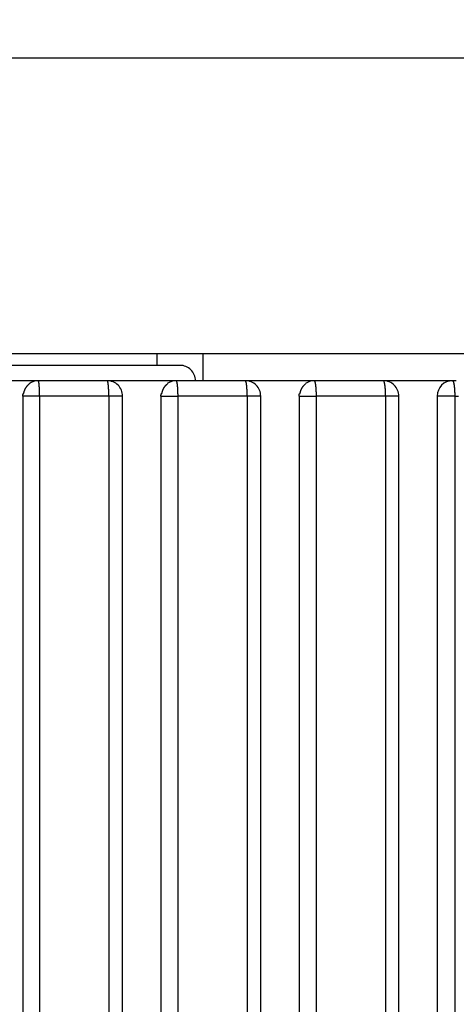
# Model space of a CAD drawing. Extents: x 16 to 824, y -112 to 128.
# Drawn here: x 544 to 550, y -14 to -2 of the extents above; entities that cross this region are included whole.
import ezdxf

# ---------------------------------------------------------------- set-up
doc = ezdxf.new("R2010")
doc.units = 0
doc.header["$MEASUREMENT"] = 0
doc.layers.add('204', color=7, linetype='Continuous')

msp = doc.modelspace()

# ---------------------------------------------------------------- linework, layer by layer
at = {"layer": '204', "color": 3, "linetype": 'Continuous'}
for p, q in [((556.85417, -2.17338), (511.92197, -2.17338)), ((556.59807, -6.02338), (512.17807, -6.02338)), ((546.28807, -6.17338), (546.28807, -6.02338)), ((546.88807, -6.37338), (546.88807, -6.02338)), ((545.78807, -6.17338), (543.18807, -6.17338)), ((546.58807, -6.17338), (545.78807, -6.17338)), ((544.73807, -6.37338), (543.83807, -6.37338)), ((545.63807, -6.37338), (544.73807, -6.37338)), ((546.53807, -6.37338), (545.63807, -6.37338)), ((547.43807, -6.37338), (546.53807, -6.37338)), ((548.33807, -6.37338), (547.43807, -6.37338)), ((549.23807, -6.37338), (548.33807, -6.37338)), ((550.13807, -6.37338), (549.23807, -6.37338)), ((550.18752, -6.37338), (550.13862, -6.37338)), ((544.73807, -6.57338), (544.53807, -6.57338)), ((544.53807, -6.57338), (544.53807, -30.17338)), ((544.75751, -6.57338), (544.73807, -6.57338)), ((545.6592, -6.57338), (544.75751, -6.57338)), ((544.75751, -6.57338), (544.75751, -30.17338)), ((545.83807, -6.57338), (545.6592, -6.57338)), ((545.6592, -6.57338), (545.6592, -31.87338)), ((545.83807, -31.87338), (545.83807, -6.57338)), ((546.33807, -6.57338), (546.53807, -6.57338)), ((546.33807, -6.57338), (546.33807, -31.87338)), ((546.53807, -6.57338), (546.56089, -6.57338)), ((547.46258, -6.57338), (546.56089, -6.57338)), ((546.56089, -31.87338), (546.56089, -6.57338)), ((547.63807, -6.57338), (547.46258, -6.57338)), ((547.46258, -6.57338), (547.46258, -31.87338)), ((547.63807, -31.87338), (547.63807, -6.57338)), ((548.13807, -6.57338), (548.33807, -6.57338)), ((548.13807, -6.57338), (548.13807, -31.87338)), ((548.33807, -6.57338), (548.36427, -6.57338)), ((549.26596, -6.57338), (548.36427, -6.57338)), ((548.36427, -31.87338), (548.36427, -6.57338)), ((549.43807, -6.57338), (549.26596, -6.57338)), ((549.26596, -6.57338), (549.26596, -31.87338)), ((549.43807, -31.87338), (549.43807, -6.57338)), ((550.13807, -6.57338), (549.93807, -6.57338)), ((549.93807, -6.57338), (549.93807, -31.87338)), ((550.16765, -6.57338), (550.13807, -6.57338)), ((550.16765, -6.57338), (550.16765, -31.87338)), ((550.16765, -6.57338), (550.21775, -6.57338))]:
    msp.add_line(p, q, dxfattribs=at)
for points in [[(555.63666, -14.52334, -0.00000014), (555.60668, -14.49818, -0.00000014), (555.5767, -14.47303, -0.00000014), (555.54672, -14.44787, -0.00000014), (555.51674, -14.42271, -0.00000014), (555.48675, -14.39755, -0.00000014), (555.45677, -14.37239, -0.00000014), (555.42678, -14.34723, -0.00000014), (555.39679, -14.32206, -0.00000014), (555.3668, -14.29689, -0.00000014), (555.33681, -14.27173, -0.00000013), (555.30682, -14.24656, -0.00000013), (555.27682, -14.22139, -0.00000013), (555.24682, -14.19622, -0.00000014), (555.21682, -14.17104, -0.00000013), (555.18683, -14.14587, -0.00000013), (555.15684, -14.1207, -0.00000014), (555.12682, -14.09551, -0.00000014), (555.09675, -14.07028, -0.00000013), (555.06681, -14.04515, -0.00000012), (555.03704, -14.02017, -0.00000014), (555.00679, -13.99479, -0.00000016), (554.97583, -13.96881, -0.00000012), (554.94676, -13.94442, -0.00000004), (554.92048, -13.92236, -0.00000018), (554.88673, -13.89404, -0.0000003), (554.83473, -13.85041, -0.00000015), (554.76664, -13.79327, -0.00000008)], [(544.7575, -6.5734), (544.75748, -6.56387, 0.0012455), (544.75741, -6.55421, 0.00118809), (544.75729, -6.54442, 0.00118145), (544.75713, -6.53453, 0.00124879), (544.75691, -6.52459, 0.00129887), (544.75664, -6.51464, 0.00134825), (544.75632, -6.50472, 0.00140351), (544.75594, -6.49487, 0.00148012), (544.75551, -6.48514, 0.00156262), (544.75502, -6.47559, 0.00166259), (544.75448, -6.46625, 0.00177726), (544.75389, -6.45717, 0.00191401), (544.75324, -6.44841, 0.00207936), (544.75255, -6.43999, 0.0022756), (544.75181, -6.43198, 0.00251162), (544.75103, -6.42438, 0.00277917), (544.75021, -6.41727, 0.0031595), (544.74936, -6.41063, 0.00365165), (544.74848, -6.40452, 0.00415425), (544.74757, -6.39894, 0.00457071), (544.74665, -6.39393, 0.00589608), (544.7457, -6.38946, 0.00849317), (544.74471, -6.38555, 0.00877353), (544.74378, -6.38222, 0.00455415), (544.74293, -6.37951, 0.01639599), (544.74184, -6.37721, 0.05220201), (544.7402, -6.37517, 0.05650071), (544.73806, -6.3734, 0.04670708)], [(545.65921, -6.5734), (545.65919, -6.56387, 0.00135448), (545.65912, -6.55421, 0.00129204), (545.65899, -6.54442, 0.00128479), (545.65881, -6.53453, 0.00135799), (545.65857, -6.52459, 0.0014124), (545.65828, -6.51464, 0.00146602), (545.65792, -6.50472, 0.00152601), (545.65751, -6.49487, 0.00160918), (545.65704, -6.48514, 0.00169872), (545.65651, -6.47559, 0.00180719), (545.65592, -6.46625, 0.00193156), (545.65527, -6.45717, 0.00207984), (545.65457, -6.44841, 0.00225905), (545.65381, -6.43999, 0.00247163), (545.65301, -6.43198, 0.00272714), (545.65216, -6.42438, 0.00301653), (545.65127, -6.41727, 0.0034277), (545.65035, -6.41063, 0.0039593), (545.64938, -6.40452, 0.00450068), (545.6484, -6.39894, 0.00494721), (545.64739, -6.39393, 0.00637356), (545.64636, -6.38946, 0.009163), (545.64528, -6.38555, 0.00943705), (545.64427, -6.38222, 0.00488682), (545.64334, -6.37951, 0.01754067), (545.64216, -6.37721, 0.05493973), (545.64038, -6.37517, 0.05733092), (545.63805, -6.3734, 0.04582796)], [(546.56089, -6.5734), (546.56086, -6.56387, 0.0014607), (546.56078, -6.55421, 0.00139335), (546.56065, -6.54442, 0.00138551), (546.56045, -6.53453, 0.00146441), (546.5602, -6.52459, 0.00152302), (546.55988, -6.51464, 0.00158077), (546.5595, -6.50472, 0.00164535), (546.55906, -6.49487, 0.0017349), (546.55855, -6.48514, 0.00183124), (546.55798, -6.47559, 0.00194796), (546.55734, -6.46625, 0.00208171), (546.55664, -6.45717, 0.00224113), (546.55589, -6.44841, 0.00243371), (546.55508, -6.43999, 0.00266206), (546.55421, -6.43198, 0.00293629), (546.5533, -6.42438, 0.00324664), (546.55234, -6.41727, 0.00368733), (546.55134, -6.41063, 0.00425659), (546.5503, -6.40452, 0.00483466), (546.54924, -6.39894, 0.00530914), (546.54816, -6.39393, 0.00683073), (546.54704, -6.38946, 0.0098004), (546.54588, -6.38555, 0.01006228), (546.54479, -6.38222, 0.00519777), (546.54379, -6.37951, 0.01859948), (546.54252, -6.37721, 0.05731009), (546.54059, -6.37517, 0.05776083), (546.53808, -6.3734, 0.0448092)], [(547.4626, -6.5734), (547.46259, -6.56726, 0.00095542), (547.46255, -6.56109, 0.00094358), (547.46249, -6.5549, 0.00094243), (547.46241, -6.5487, 0.00095933), (547.4623, -6.5425, 0.00097254), (547.46217, -6.5363, 0.00098452), (547.46201, -6.53012, 0.00099814), (547.46183, -6.52397, 0.00101569), (547.46163, -6.51785, 0.00103433), (547.4614, -6.51178, 0.00105493), (547.46115, -6.50576, 0.00107795), (547.46087, -6.4998, 0.00110303), (547.46057, -6.49392, 0.00113151), (547.46025, -6.48812, 0.00116157), (547.4599, -6.48242, 0.00119629), (547.45954, -6.47681, 0.00123226), (547.45915, -6.4713, 0.00127454), (547.45874, -6.46592, 0.00131787), (547.45832, -6.46065, 0.00136883), (547.45787, -6.45551, 0.0014201), (547.45741, -6.45051, 0.00148306), (547.45693, -6.44565, 0.00154784), (547.45644, -6.44094, 0.00162052), (547.45593, -6.43637, 0.00168914), (547.4554, -6.43196, 0.00179759), (547.45486, -6.42769, 0.00190832), (547.4543, -6.42353, 0.00202752), (547.45373, -6.41949, 0.0021889), (547.45313, -6.41558, 0.00236995), (547.45252, -6.41181, 0.0025666), (547.45189, -6.40819, 0.00279788), (547.45124, -6.40471, 0.00306198), (547.45058, -6.4014, 0.00338102), (547.44991, -6.39825, 0.00374869), (547.44922, -6.39528, 0.00418242), (547.44852, -6.39247, 0.00466455), (547.44781, -6.38986, 0.00534019), (547.44709, -6.38742, 0.00621722), (547.44636, -6.38517, 0.00702984), (547.44562, -6.38312, 0.00762994), (547.44489, -6.38126, 0.00985561), (547.44413, -6.3796, 0.01423413), (547.44335, -6.37813, 0.01378107), (547.44262, -6.37686, 0.00586551), (547.44195, -6.37582, 0.02476357), (547.4411, -6.37493, 0.06752024), (547.43979, -6.37412, 0.05062486), (547.43807, -6.3734, 0.03183213)], [(548.36428, -6.5734), (548.36425, -6.56387, 0.00167867), (548.36416, -6.55421, 0.00160123), (548.364, -6.54442, 0.00159216), (548.36378, -6.53453, 0.00168273), (548.36348, -6.52459, 0.00174992), (548.36312, -6.51464, 0.00181606), (548.36268, -6.50472, 0.00188998), (548.36217, -6.49487, 0.00199248), (548.36159, -6.48514, 0.00210265), (548.36093, -6.47559, 0.00223606), (548.3602, -6.46625, 0.00238879), (548.3594, -6.45717, 0.00257072), (548.35853, -6.44841, 0.00279023), (548.35759, -6.43999, 0.00305025), (548.3566, -6.43198, 0.00336197), (548.35555, -6.42438, 0.00371405), (548.35444, -6.41727, 0.0042134), (548.35329, -6.41063, 0.0048571), (548.3521, -6.40452, 0.00550644), (548.35088, -6.39894, 0.00603349), (548.34964, -6.39393, 0.0077394), (548.34835, -6.38946, 0.01105383), (548.34702, -6.38555, 0.01127135), (548.34576, -6.38222, 0.00579086), (548.34462, -6.37951, 0.02058325), (548.34316, -6.37721, 0.06126883), (548.34094, -6.37517, 0.05769098), (548.33806, -6.3734, 0.04242735)], [(549.26595, -6.5734), (549.26594, -6.56726, 0.00109076), (549.2659, -6.56109, 0.00107724), (549.26583, -6.5549, 0.00107591), (549.26574, -6.5487, 0.00109517), (549.26562, -6.5425, 0.00111022), (549.26547, -6.5363, 0.00112385), (549.2653, -6.53012, 0.00113934), (549.26509, -6.52397, 0.0011593), (549.26486, -6.51785, 0.00118049), (549.2646, -6.51178, 0.00120389), (549.26432, -6.50576, 0.00123004), (549.264, -6.4998, 0.00125852), (549.26366, -6.49392, 0.00129085), (549.2633, -6.48812, 0.00132495), (549.26291, -6.48242, 0.00136434), (549.26249, -6.47681, 0.00140511), (549.26206, -6.4713, 0.00145302), (549.26159, -6.46592, 0.00150208), (549.26111, -6.46065, 0.00155978), (549.2606, -6.45551, 0.00161777), (549.26008, -6.45051, 0.00168895), (549.25953, -6.44565, 0.00176211), (549.25897, -6.44094, 0.00184417), (549.25839, -6.43637, 0.00192159), (549.25779, -6.43196, 0.00204331), (549.25718, -6.42769, 0.00216632), (549.25654, -6.42353, 0.00229951), (549.25588, -6.41949, 0.00248103), (549.25521, -6.41558, 0.00268415), (549.25451, -6.41181, 0.00290426), (549.25379, -6.40819, 0.00316259), (549.25306, -6.40471, 0.00345701), (549.25231, -6.4014, 0.0038117), (549.25154, -6.39825, 0.00421927), (549.25075, -6.39528, 0.00469789), (549.24996, -6.39247, 0.00522729), (549.24915, -6.38986, 0.00596696), (549.24833, -6.38742, 0.00692274), (549.24749, -6.38517, 0.00779231), (549.24666, -6.38312, 0.00841431), (549.24582, -6.38126, 0.01079675), (549.24495, -6.3796, 0.01544229), (549.24407, -6.37813, 0.01474704), (549.24323, -6.37686, 0.00621853), (549.24247, -6.37582, 0.02598036), (549.2415, -6.37493, 0.06742677), (549.24001, -6.37412, 0.0474615), (549.23805, -6.3734, 0.02892333)], [(550.13813, -6.3734), (550.13949, -6.37362, -0.08746808), (550.14087, -6.37432, -0.06805535), (550.14227, -6.37552, -0.04915353), (550.14368, -6.37721, -0.03687241), (550.1451, -6.37945, -0.02682301), (550.14653, -6.38222, -0.02017553), (550.14795, -6.38557, -0.01539445), (550.14937, -6.38946, -0.01230723), (550.15077, -6.39393, -0.00991319), (550.15214, -6.39894, -0.00825785), (550.15349, -6.40452, -0.00692276), (550.1548, -6.41063, -0.00595983), (550.15606, -6.41727, -0.00516138), (550.15728, -6.42438, -0.0045646), (550.15844, -6.43198, -0.0040439), (550.15955, -6.43999, -0.0036293), (550.16058, -6.44841, -0.00331164), (550.16155, -6.45717, -0.00308065), (550.16244, -6.46627, -0.00277586), (550.16326, -6.47559, -0.00244735), (550.164, -6.48507, -0.00248297), (550.16466, -6.49487, -0.00269814), (550.16525, -6.50502, -0.0020202), (550.16574, -6.51464, -0.00085865), (550.16615, -6.5234, -0.0025247), (550.16651, -6.53453, -0.0040253), (550.16684, -6.55142, -0.00200656), (550.16715, -6.5734, -0.00109432)], [(544.55115, -6.54024), (544.55175, -6.53664, -0.00437742), (544.55242, -6.53304, -0.00433927), (544.55316, -6.52945, -0.00433072), (544.55396, -6.52586, -0.00436643), (544.55482, -6.52228, -0.0043861), (544.55575, -6.5187, -0.00439984), (544.55675, -6.51514, -0.00441118), (544.55781, -6.51159, -0.00442957), (544.55893, -6.50805, -0.00444257), (544.56012, -6.50452, -0.00445818), (544.56138, -6.50102, -0.00447004), (544.5627, -6.49753, -0.00448482), (544.56408, -6.49407, -0.00449623), (544.56552, -6.49063, -0.00450953), (544.56703, -6.48722, -0.00452027), (544.5686, -6.48383, -0.00453226), (544.57024, -6.48047, -0.00454221), (544.57193, -6.47715, -0.00455249), (544.57368, -6.47386, -0.00456196), (544.57549, -6.4706, -0.00457149), (544.57736, -6.46738, -0.00457902), (544.57929, -6.46419, -0.0045841), (544.58127, -6.46105, -0.00459466), (544.5833, -6.45795, -0.00460804), (544.5854, -6.45489, -0.00460375), (544.58754, -6.45188, -0.00458087), (544.58973, -6.44891, -0.00462402), (544.59198, -6.44599, -0.00471582), (544.59427, -6.44312, -0.00459235), (544.59661, -6.4403, -0.00429974), (544.59897, -6.43756, -0.00472945), (544.60142, -6.43482, -0.0056095), (544.60397, -6.43209, -0.00429696), (544.6064, -6.42955, -0.0015537), (544.60861, -6.42729, -0.0059893), (544.61154, -6.42451, -0.01029536), (544.61614, -6.4204, -0.00509356), (544.62223, -6.41512, -0.00272218)], [(546.35143, -6.54024), (546.35203, -6.53664, -0.00437419), (546.3527, -6.53304, -0.00433624), (546.35343, -6.52945, -0.00432772), (546.35423, -6.52586, -0.00436325), (546.35509, -6.52228, -0.00438284), (546.35602, -6.5187, -0.00439651), (546.35702, -6.51514, -0.00440781), (546.35807, -6.51159, -0.00442613), (546.3592, -6.50805, -0.00443909), (546.36038, -6.50452, -0.00445465), (546.36164, -6.50102, -0.0044665), (546.36295, -6.49753, -0.00448124), (546.36433, -6.49407, -0.00449266), (546.36577, -6.49063, -0.00450595), (546.36728, -6.48722, -0.00451671), (546.36885, -6.48383, -0.0045287), (546.37048, -6.48047, -0.00453869), (546.37217, -6.47715, -0.004549), (546.37392, -6.47386, -0.00455853), (546.37572, -6.4706, -0.00456811), (546.37759, -6.46738, -0.00457573), (546.37951, -6.46419, -0.00458087), (546.38149, -6.46105, -0.00459154), (546.38352, -6.45795, -0.00460501), (546.38561, -6.45489, -0.00460085), (546.38775, -6.45188, -0.00457811), (546.38994, -6.44891, -0.00462137), (546.39218, -6.44599, -0.00471324), (546.39447, -6.44312, -0.00459003), (546.3968, -6.4403, -0.00429775), (546.39916, -6.43756, -0.00472738), (546.40161, -6.43482, -0.0056072), (546.40416, -6.43209, -0.00429555), (546.40658, -6.42955, -0.00155347), (546.40879, -6.42729, -0.00598742), (546.41171, -6.42451, -0.0102931), (546.41631, -6.4204, -0.00509309), (546.42238, -6.41512, -0.00272213)], [(548.15171, -6.54024), (548.15231, -6.53664, -0.00437035), (548.15298, -6.53304, -0.00433261), (548.15371, -6.52945, -0.00432412), (548.1545, -6.52586, -0.00435948), (548.15537, -6.52228, -0.00437898), (548.15629, -6.5187, -0.00439259), (548.15728, -6.51514, -0.00440385), (548.15834, -6.51159, -0.0044221), (548.15946, -6.50805, -0.00443504), (548.16064, -6.50452, -0.00445055), (548.16189, -6.50102, -0.00446239), (548.16321, -6.49753, -0.00447711), (548.16459, -6.49407, -0.00448854), (548.16603, -6.49063, -0.00450182), (548.16753, -6.48722, -0.00451261), (548.16909, -6.48383, -0.00452462), (548.17072, -6.48047, -0.00453467), (548.17241, -6.47715, -0.00454501), (548.17415, -6.47386, -0.00455462), (548.17596, -6.4706, -0.00456425), (548.17782, -6.46738, -0.00457198), (548.17974, -6.46419, -0.0045772), (548.18171, -6.46105, -0.00458799), (548.18374, -6.45795, -0.00460155), (548.18583, -6.45489, -0.00459755), (548.18796, -6.45188, -0.00457496), (548.19015, -6.44891, -0.00461835), (548.19238, -6.44599, -0.0047103), (548.19467, -6.44312, -0.00458739), (548.197, -6.4403, -0.00429547), (548.19935, -6.43756, -0.004725), (548.20179, -6.43482, -0.00560457), (548.20434, -6.43209, -0.00429389), (548.20676, -6.42955, -0.00155315), (548.20897, -6.42729, -0.00598524), (548.21188, -6.42451, -0.0102904), (548.21647, -6.4204, -0.00509243), (548.22254, -6.41512, -0.00272198)], [(544.53806, -6.5734), (544.53826, -6.57108, -0.00128031), (544.53846, -6.56887, -0.00139373), (544.53867, -6.56676, -0.00154022), (544.53888, -6.56474, -0.00170943), (544.53909, -6.56284, -0.00190223), (544.53931, -6.56102, -0.00211018), (544.53953, -6.5593, -0.00235501), (544.53975, -6.55768, -0.00262187), (544.53998, -6.55615, -0.00293751), (544.54022, -6.5547, -0.00328125), (544.54046, -6.55335, -0.00369164), (544.54071, -6.55207, -0.00413832), (544.54096, -6.55089, -0.00467573), (544.54122, -6.54978, -0.00525969), (544.54148, -6.54875, -0.00596651), (544.54175, -6.54779, -0.00673095), (544.54203, -6.5469, -0.00765822), (544.54232, -6.54609, -0.0086501), (544.54261, -6.54535, -0.0098488), (544.54292, -6.54466, -0.01110361), (544.54323, -6.54405, -0.01259004), (544.54355, -6.54349, -0.0140719), (544.54387, -6.54298, -0.01577246), (544.54421, -6.54253, -0.01733776), (544.54456, -6.54214, -0.01891667), (544.54492, -6.54179, -0.02001881), (544.54528, -6.54148, -0.02112966), (544.54566, -6.54122, -0.02168756), (544.54605, -6.541, -0.02116163), (544.54645, -6.54081, -0.01942478), (544.54686, -6.54066, -0.01941456), (544.54729, -6.54054, -0.01940763), (544.54774, -6.54044, -0.01423927), (544.54817, -6.54037, -0.00779572), (544.54857, -6.54031, -0.01365279), (544.54911, -6.54028, -0.01405238), (544.54998, -6.54025, -0.00583323), (544.55115, -6.54024, -0.00333671)], [(546.33808, -6.5734), (546.33828, -6.57109, -0.00131223), (546.33848, -6.56887, -0.00142795), (546.33869, -6.56676, -0.00157785), (546.3389, -6.56475, -0.00175154), (546.33911, -6.56284, -0.0019492), (546.33933, -6.56103, -0.00216233), (546.33955, -6.55931, -0.00241316), (546.33977, -6.55769, -0.00268666), (546.34001, -6.55616, -0.00300994), (546.34024, -6.55471, -0.00336201), (546.34049, -6.55336, -0.00378202), (546.34073, -6.55209, -0.00423912), (546.34099, -6.5509, -0.00478851), (546.34125, -6.54979, -0.0053852), (546.34152, -6.54875, -0.00610645), (546.3418, -6.5478, -0.00688567), (546.34208, -6.54691, -0.00782905), (546.34237, -6.5461, -0.00883616), (546.34267, -6.54535, -0.01004972), (546.34298, -6.54467, -0.01131558), (546.3433, -6.54405, -0.01280825), (546.34362, -6.54349, -0.0142869), (546.34396, -6.54299, -0.01597171), (546.3443, -6.54254, -0.01750494), (546.34466, -6.54214, -0.01903014), (546.34503, -6.54179, -0.02006178), (546.3454, -6.54149, -0.02108432), (546.34579, -6.54122, -0.0215504), (546.34619, -6.541, -0.02093825), (546.3466, -6.54081, -0.01915134), (546.34702, -6.54066, -0.01908213), (546.34746, -6.54054, -0.01902578), (546.34792, -6.54044, -0.01392814), (546.34837, -6.54037, -0.0076152), (546.34878, -6.54031, -0.01333299), (546.34933, -6.54028, -0.01370932), (546.35023, -6.54025, -0.00568666), (546.35143, -6.54024, -0.00325165)], [(548.13806, -6.5734), (548.13826, -6.57109, -0.00134399), (548.13846, -6.56888, -0.00146197), (548.13867, -6.56677, -0.00161521), (548.13888, -6.56476, -0.00179328), (548.1391, -6.56285, -0.0019957), (548.13932, -6.56104, -0.00221389), (548.13954, -6.55932, -0.00247054), (548.13977, -6.5577, -0.00275049), (548.14001, -6.55617, -0.00308114), (548.14025, -6.55472, -0.00344122), (548.14049, -6.55337, -0.00387044), (548.14075, -6.5521, -0.00433745), (548.14101, -6.55091, -0.00489816), (548.14127, -6.5498, -0.00550676), (548.14155, -6.54876, -0.00624136), (548.14183, -6.54781, -0.00703406), (548.14212, -6.54692, -0.00799177), (548.14242, -6.54611, -0.00901198), (548.14272, -6.54536, -0.01023757), (548.14304, -6.54468, -0.01151121), (548.14336, -6.54406, -0.01300593), (548.1437, -6.5435, -0.01447689), (548.14404, -6.54299, -0.01614085), (548.14439, -6.54254, -0.01763752), (548.14476, -6.54214, -0.01910539), (548.14513, -6.54179, -0.02006559), (548.14552, -6.54149, -0.02100134), (548.14592, -6.54123, -0.02138055), (548.14633, -6.541, -0.02069101), (548.14675, -6.54082, -0.01886377), (548.14718, -6.54066, -0.01874369), (548.14763, -6.54054, -0.01864597), (548.14811, -6.54044, -0.01362407), (548.14856, -6.54037, -0.00744043), (548.14898, -6.54031, -0.01302506), (548.14955, -6.54028, -0.01338228), (548.15048, -6.54025, -0.0055478), (548.15171, -6.54024, -0.00317127)]]:
    msp.add_lwpolyline(points, format="xyb", dxfattribs=at)
for centre, start, end in [((546.58807, -6.37338), 359.99999, 90.00001), ((544.73807, -6.57338), 89.99999, 126.20065), ((545.63807, -6.57338), 359.99999, 90.00001), ((546.53807, -6.57338), 89.99999, 126.16514), ((547.43807, -6.57338), 359.99999, 90.00001), ((548.33807, -6.57338), 89.99999, 126.1296), ((549.23807, -6.57338), 359.99999, 90.00001), ((550.13807, -6.57338), 90, 180)]:
    msp.add_arc(centre, 0.2, start, end, dxfattribs=at)

doc.saveas('drawing.dxf')
